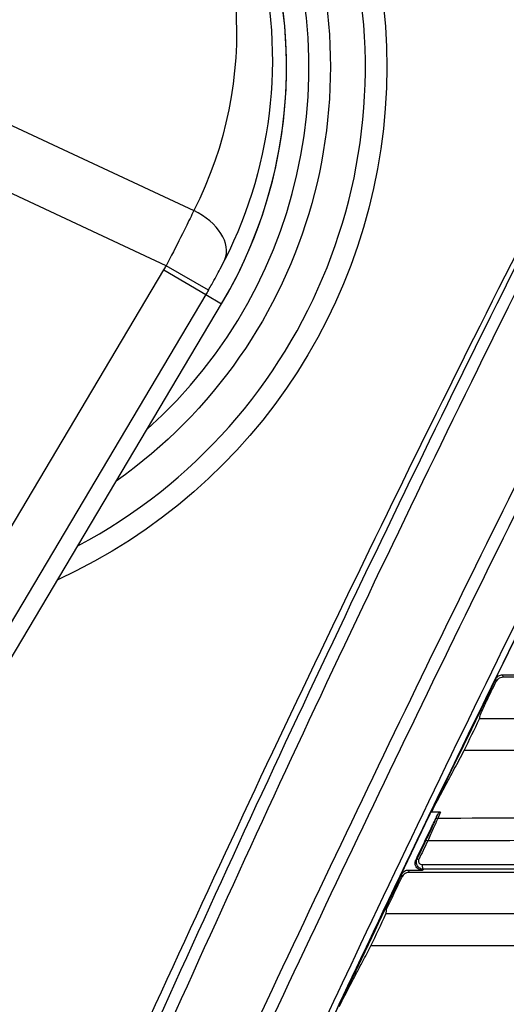
# Model space of a CAD drawing. Units: millimetres. Extents: x 0 to 298, y 0 to 210.
# Drawn here: x 29 to 34, y 104 to 114 of the extents above; entities that cross this region are included whole.
import ezdxf

# ---------------------------------------------------------------- set-up
doc = ezdxf.new("R2010")
doc.units = ezdxf.units.MM
doc.layers.add('1', color=7, linetype='CONTINUOUS')

msp = doc.modelspace()

# ---------------------------------------------------------------- linework, layer by layer
at = {"layer": '1', "color": 51, "linetype": 'Continuous'}
for p, q in [((23.193, 115.445), (30.557, 112.011)), ((30.274, 111.446), (22.943, 114.865)), ((26.737, 105.489), (30.25, 111.405)), ((30.25, 111.405), (30.679, 111.15)), ((30.706, 111.196), (30.274, 111.446)), ((30.679, 111.15), (27.185, 105.264)), ((30.679, 111.15), (30.84, 111.055))]:
    msp.add_line(p, q, dxfattribs=at)
at = {"layer": '1', "color": 80, "linetype": 'Continuous'}
for p in [(27.355, 105.185), (30.84, 111.055)]:
    msp.add_line(p, (30.84, 111.055), dxfattribs=at)
at = {"layer": '1', "color": 51, "linetype": 'Continuous', "extrusion": (0, 0, -1)}
for radius, start, end in [(5.774, 344.5931, 180), (5.196, 0, 234.6975), (5.774, 180, 245.4019), (4.56, 210.0326, 210.7019)]:
    msp.add_arc((-26.759, 113.478), radius, start, end, dxfattribs=at)
at = {"layer": '1', "color": 51, "linetype": 'Continuous'}
for radius, start, end in [(5.554, 298.0181, 180), (4.976, 311.85, 178.1494), (4.747, 329.2981, 160.7019), (4.06, 329.2981, 329.9674)]:
    msp.add_arc((26.759, 113.478), radius, start, end, dxfattribs=at)
at = {"layer": '1', "color": 80, "linetype": 'Continuous'}
msp.add_arc((26.759, 113.478), 4.747, 329.2981, 65, dxfattribs=at)
at = {"layer": '1', "color": 51, "linetype": 'Continuous', "extrusion": (0, 0, -1)}
msp.add_ellipse((26.929, 113.843), major_axis=(1.718, 3.685), ratio=0.999772, start_param=4.681161, end_param=7.88521, dxfattribs=at)
at = {"layer": '1', "color": 51, "linetype": 'Continuous'}
for centre, major_axis, ratio, start_param, end_param in [((30.424, 111.725), (-0.446, 0.225), 0.631942, 3.175375, 4.732123), ((33.067, 105.757), (0.0345, -0.0147), 0.691575, 2.177564, 3.069072), ((32.968, 105.541), (0.0338, -0.0162), 0.074957, 2.107202, 3.089085), ((32.876, 105.349), (0.0338, -0.0162), 0.074868, 2.106252, 3.089085), ((32.911, 105.298), (0, 0.0375), 0.450047, 1.289064, 3.043839)]:
    msp.add_ellipse(centre, major_axis=major_axis, ratio=ratio, start_param=start_param, end_param=end_param, dxfattribs=at)
at = {"layer": '1', "color": 80, "linetype": 'Continuous'}
for points, knots in [([(29.511, 102.448), (30.145, 103.832), (30.776, 105.218), (32.078, 107.972), (32.744, 109.341), (34.786, 113.428), (36.207, 116.123), (37.736, 118.876), (37.786, 118.965), (37.836, 119.055)], [0, 0, 0, 0, 0.245852, 0.245852, 0.491704, 0.491704, 0.983409, 0.983409, 1, 1, 1, 1]), ([(33.647, 107.209), (33.651, 107.216), (33.655, 107.222), (33.666, 107.233), (33.672, 107.238), (33.685, 107.246), (33.692, 107.249), (33.705, 107.252), (33.712, 107.253), (33.718, 107.253)], [0, 0, 0, 0, 0.253051, 0.253051, 0.505318, 0.505318, 0.768976, 0.768976, 1, 1, 1, 1]), ([(33.718, 107.253), (33.728, 107.253), (33.738, 107.253), (33.789, 107.253), (33.829, 107.253), (33.869, 107.253)], [0, 0, 0, 0, 0.203174, 0.203174, 1, 1, 1, 1]), ([(33.722, 107.228), (33.714, 107.228), (33.705, 107.227), (33.688, 107.221), (33.68, 107.216), (33.666, 107.205), (33.66, 107.198), (33.654, 107.189), (33.653, 107.186), (33.652, 107.184)], [0, 0, 0, 0, 0.312509, 0.312509, 0.627158, 0.627158, 0.909935, 0.909935, 1, 1, 1, 1]), ([(41.299, 107.228), (40.68, 107.228), (40.063, 107.228), (38.803, 107.228), (38.161, 107.228), (36.252, 107.228), (34.988, 107.228), (33.722, 107.228)], [0, 0, 0, 0, 0.243634, 0.243634, 0.497991, 0.497991, 1, 1, 1, 1]), ([(33.486, 106.825), (33.487, 106.829), (33.489, 106.837), (33.497, 106.856), (33.502, 106.868), (33.513, 106.895), (33.52, 106.911), (33.535, 106.942), (33.541, 106.957), (33.55, 106.975), (33.552, 106.98), (33.554, 106.984)], [0, 0, 0, 0, 0.264586, 0.264586, 0.49309, 0.49309, 0.746657, 0.746657, 0.944261, 0.944261, 1, 1, 1, 1]), ([(41.148, 106.803), (40.478, 106.803), (39.809, 106.803), (38.474, 106.803), (37.807, 106.803), (36.531, 106.803), (35.921, 106.803), (34.702, 106.803), (34.093, 106.803), (33.483, 106.803)], [0, 0, 0, 0, 0.260923, 0.260923, 0.521843, 0.521843, 0.760921, 0.760921, 1, 1, 1, 1]), ([(33.13, 106.112), (33.161, 106.171), (33.193, 106.23), (33.258, 106.352), (33.292, 106.415), (33.326, 106.478)], [0, 0, 0, 0, 0.481799, 0.481799, 1, 1, 1, 1]), ([(40.986, 106.478), (40.304, 106.478), (39.623, 106.478), (38.264, 106.479), (37.586, 106.479), (36.311, 106.479), (35.714, 106.479), (34.52, 106.478), (33.923, 106.478), (33.326, 106.478)], [0, 0, 0, 0, 0.265658, 0.265658, 0.531313, 0.531313, 0.765656, 0.765656, 1, 1, 1, 1]), ([(32.989, 105.846), (33.022, 105.909), (33.056, 105.973), (33.103, 106.061), (33.117, 106.087), (33.13, 106.112)], [0, 0, 0, 0, 0.713713, 0.713713, 1, 1, 1, 1]), ([(33.082, 105.847), (33.076, 105.847), (33.071, 105.847), (33.04, 105.846), (33.014, 105.846), (32.989, 105.846)], [0, 0, 0, 0, 0.172112, 0.172112, 1, 1, 1, 1]), ([(33.054, 105.821), (33.056, 105.826), (33.059, 105.831), (33.064, 105.837), (33.066, 105.84), (33.071, 105.843), (33.073, 105.845), (33.078, 105.846), (33.08, 105.847), (33.082, 105.847)], [0, 0, 0, 0, 0.401514, 0.401514, 0.622621, 0.622621, 0.847101, 0.847101, 1, 1, 1, 1]), ([(32.83, 105.355), (32.855, 105.409), (32.881, 105.463), (32.934, 105.572), (32.96, 105.627), (33.009, 105.728), (33.031, 105.775), (33.054, 105.821)], [0, 0, 0, 0, 0.347854, 0.347854, 0.701074, 0.701074, 1, 1, 1, 1]), ([(32.9, 105.253), (32.889, 105.253), (32.878, 105.255), (32.858, 105.264), (32.849, 105.269), (32.836, 105.283), (32.831, 105.29), (32.825, 105.305), (32.823, 105.313), (32.822, 105.328), (32.823, 105.337), (32.827, 105.348), (32.828, 105.351), (32.83, 105.355)], [0, 0, 0, 0, 0.233056, 0.233056, 0.452461, 0.452461, 0.631965, 0.631965, 0.782465, 0.782465, 0.934194, 0.934194, 1, 1, 1, 1]), ([(32.684, 105.208), (32.687, 105.215), (32.692, 105.222), (32.702, 105.233), (32.708, 105.238), (32.721, 105.246), (32.728, 105.249), (32.742, 105.252), (32.748, 105.253), (32.755, 105.253)], [0, 0, 0, 0, 0.252371, 0.252371, 0.503986, 0.503986, 0.766655, 0.766655, 1, 1, 1, 1]), ([(32.759, 105.228), (32.751, 105.228), (32.742, 105.227), (32.725, 105.221), (32.717, 105.216), (32.703, 105.205), (32.697, 105.198), (32.691, 105.189), (32.69, 105.186), (32.689, 105.183)], [0, 0, 0, 0, 0.309984, 0.309984, 0.621995, 0.621995, 0.903685, 0.903685, 1, 1, 1, 1]), ([(39.752, 105.228), (39.181, 105.228), (38.611, 105.228), (37.448, 105.228), (36.854, 105.228), (35.092, 105.228), (33.926, 105.228), (32.759, 105.228)], [0, 0, 0, 0, 0.243427, 0.243427, 0.498068, 0.498068, 1, 1, 1, 1]), ([(32.025, 102.332), (33.171, 102.728), (34.316, 103.124), (36.247, 103.793), (37.035, 104.065), (38.609, 104.61), (39.396, 104.882), (40.184, 105.155)], [0, 0, 0, 0, 0.420835, 0.420835, 0.710418, 0.710418, 1, 1, 1, 1]), ([(32.684, 105.208), (32.501, 104.824), (32.32, 104.44), (32.107, 103.989), (32.075, 103.921), (32.044, 103.854)], [0, 0, 0, 0, 0.851407, 0.851407, 1, 1, 1, 1]), ([(32.524, 104.803), (32.526, 104.815), (32.528, 104.827), (32.53, 104.843), (32.53, 104.847), (32.531, 104.852)], [0, 0, 0, 0, 0.731315, 0.731315, 1, 1, 1, 1]), ([(32.044, 103.854), (32.084, 103.931), (32.124, 104.007), (32.184, 104.122), (32.204, 104.16), (32.244, 104.237), (32.264, 104.275), (32.313, 104.368), (32.342, 104.423), (32.371, 104.478)], [0, 0, 0, 0, 0.368068, 0.368068, 0.552102, 0.552102, 0.736135, 0.736135, 1, 1, 1, 1]), ([(38.11, 104.478), (37.696, 104.478), (37.283, 104.478), (36.119, 104.478), (35.368, 104.478), (33.869, 104.478), (33.12, 104.478), (32.371, 104.478)], [0, 0, 0, 0, 0.215245, 0.215245, 0.607619, 0.607619, 1, 1, 1, 1])]:
    msp.add_open_spline(points, degree=3, knots=knots, dxfattribs=at)
at = {"layer": '1', "color": 51, "linetype": 'Continuous'}
for points, knots in [([(29.601, 102.407), (30.229, 103.794), (30.853, 105.181), (32.141, 107.939), (32.799, 109.31), (34.821, 113.403), (36.228, 116.101), (37.694, 118.769)], [0, 0, 0, 0, 0.25, 0.25, 0.5, 0.5, 1, 1, 1, 1]), ([(37.802, 118.729), (36.338, 116.064), (34.933, 113.366), (32.915, 109.275), (32.257, 107.905), (30.972, 105.149), (30.35, 103.762), (29.725, 102.376)], [0, 0, 0, 0, 0.5, 0.5, 0.75, 0.75, 1, 1, 1, 1]), ([(22.605, 115.365), (23.045, 116.385), (23.853, 117.244), (25.486, 117.971), (26.105, 118.117), (27.418, 118.127), (28.097, 117.986), (29.334, 117.412), (29.883, 116.983), (30.724, 115.973), (31.013, 115.402), (31.513, 113.678), (31.373, 112.502), (30.875, 111.509)], [0, 0, 0, 0, 0.25, 0.25, 0.375, 0.375, 0.5, 0.5, 0.625, 0.625, 0.75, 0.75, 1, 1, 1, 1]), ([(30.716, 102.654), (31.858, 105.105), (33.02, 107.544), (35.448, 112.374), (36.705, 114.767), (38.006, 117.136)], [0, 0, 0, 0, 0.5, 0.5, 1, 1, 1, 1]), ([(38.118, 117.075), (36.817, 114.707), (35.561, 112.315), (33.133, 107.489), (31.971, 105.05), (30.829, 102.601)], [0, 0, 0, 0, 0.5, 0.5, 1, 1, 1, 1]), ([(31.508, 102.878), (31.741, 103.378), (31.975, 103.878), (32.823, 105.673), (33.447, 106.964), (34.655, 109.406), (35.237, 110.558), (36.419, 112.853), (37.02, 113.996), (37.934, 115.703), (38.241, 116.271), (38.55, 116.837)], [0, 0, 0, 0, 0.105828, 0.105828, 0.380834, 0.380834, 0.628502, 0.628502, 0.876172, 0.876172, 1, 1, 1, 1]), ([(38.603, 116.798), (38.294, 116.232), (37.987, 115.665), (37.073, 113.958), (36.473, 112.816), (35.29, 110.521), (34.709, 109.369), (33.5, 106.928), (32.876, 105.638), (32.028, 103.844), (31.794, 103.345), (31.562, 102.844)], [0, 0, 0, 0, 0.123832, 0.123832, 0.371508, 0.371508, 0.619183, 0.619183, 0.894193, 0.894193, 1, 1, 1, 1]), ([(30.557, 112.011), (30.532, 111.959), (30.504, 111.901), (30.474, 111.84), (30.429, 111.75), (30.379, 111.651), (30.328, 111.552), (30.31, 111.517), (30.292, 111.481), (30.274, 111.446)], [0, 0, 0, 0, 0.33048, 0.33048, 0.33048, 0.82657, 0.82657, 0.82657, 1, 1, 1, 1]), ([(30.706, 111.196), (30.718, 111.215), (30.729, 111.235), (30.77, 111.308), (30.8, 111.363), (30.843, 111.447), (30.86, 111.479), (30.875, 111.509)], [0, 0, 0, 0, 0.176386, 0.176386, 0.675081, 0.675081, 1, 1, 1, 1]), ([(33.718, 107.253), (33.719, 107.248), (33.72, 107.243), (33.721, 107.235), (33.722, 107.232), (33.722, 107.228)], [0, 0, 0, 0, 0.585146, 0.585146, 1, 1, 1, 1]), ([(33.652, 107.184), (33.651, 107.188), (33.65, 107.192), (33.649, 107.201), (33.648, 107.205), (33.647, 107.209)], [0, 0, 0, 0, 0.499092, 0.499092, 1, 1, 1, 1]), ([(33.055, 105.785), (33.684, 105.788), (34.313, 105.791), (35.661, 105.799), (36.379, 105.804), (37.819, 105.815), (38.541, 105.821), (39.702, 105.832), (40.14, 105.836), (40.578, 105.841)], [0, 0, 0, 0, 0.251688, 0.251688, 0.538932, 0.538932, 0.826326, 0.826326, 1, 1, 1, 1]), ([(32.934, 105.557), (32.953, 105.597), (32.972, 105.637), (33.006, 105.71), (33.021, 105.745), (33.033, 105.773)], [0, 0, 0, 0, 0.505963, 0.505963, 1, 1, 1, 1]), ([(33.055, 105.785), (33.042, 105.754), (33.026, 105.717), (32.991, 105.638), (32.971, 105.595), (32.952, 105.551)], [0, 0, 0, 0, 0.495234, 0.495234, 1, 1, 1, 1]), ([(40.448, 105.584), (40.031, 105.582), (39.615, 105.579), (38.476, 105.573), (37.755, 105.57), (36.314, 105.564), (35.595, 105.561), (34.235, 105.556), (33.593, 105.553), (32.952, 105.551)], [0, 0, 0, 0, 0.165503, 0.165503, 0.454034, 0.454034, 0.742313, 0.742313, 1, 1, 1, 1]), ([(32.83, 105.355), (32.832, 105.357), (32.834, 105.359), (32.838, 105.362), (32.84, 105.364), (32.842, 105.365)], [0, 0, 0, 0, 0.540893, 0.540893, 1, 1, 1, 1]), ([(32.91, 105.261), (32.901, 105.261), (32.891, 105.263), (32.881, 105.267), (32.88, 105.268), (32.869, 105.273), (32.86, 105.279), (32.848, 105.293), (32.843, 105.301), (32.837, 105.316), (32.836, 105.324), (32.835, 105.339), (32.836, 105.347), (32.839, 105.359), (32.841, 105.362), (32.842, 105.365)], [0, 0, 0, 0, 0.184086, 0.184086, 0.221142, 0.221142, 0.431974, 0.431974, 0.610207, 0.610207, 0.766012, 0.766012, 0.928434, 0.928434, 1, 1, 1, 1]), ([(32.86, 105.36), (32.859, 105.358), (32.858, 105.356), (32.857, 105.351), (32.856, 105.346), (32.857, 105.339), (32.858, 105.335), (32.861, 105.327), (32.863, 105.324), (32.87, 105.317), (32.874, 105.314), (32.884, 105.31), (32.889, 105.309), (32.895, 105.309)], [0, 0, 0, 0, 0.065954, 0.065954, 0.217632, 0.217632, 0.368092, 0.368092, 0.54754, 0.54754, 0.766968, 0.766968, 1, 1, 1, 1]), ([(32.755, 105.253), (32.755, 105.248), (32.756, 105.243), (32.758, 105.235), (32.759, 105.232), (32.759, 105.228)], [0, 0, 0, 0, 0.584871, 0.584871, 1, 1, 1, 1]), ([(32.895, 105.309), (33.54, 105.309), (34.184, 105.308), (35.475, 105.308), (36.12, 105.308), (37.935, 105.307), (39.106, 105.307), (40.284, 105.306)], [0, 0, 0, 0, 0.26269, 0.26269, 0.525395, 0.525395, 1, 1, 1, 1]), ([(32.91, 105.261), (32.909, 105.26), (32.908, 105.26), (32.905, 105.257), (32.903, 105.255), (32.9, 105.253)], [0, 0, 0, 0, 0.202638, 0.202638, 1, 1, 1, 1]), ([(40.298, 105.26), (39.12, 105.261), (37.949, 105.261), (36.135, 105.261), (35.489, 105.261), (34.199, 105.261), (33.554, 105.261), (32.91, 105.261)], [0, 0, 0, 0, 0.474578, 0.474578, 0.73729, 0.73729, 1, 1, 1, 1]), ([(32.028, 102.33), (32.662, 102.55), (33.297, 102.769), (34.626, 103.229), (35.321, 103.47), (36.71, 103.951), (37.405, 104.191), (38.795, 104.672), (39.49, 104.913), (40.185, 105.153)], [0, 0, 0, 0, 0.233245, 0.233245, 0.48883, 0.48883, 0.744415, 0.744415, 1, 1, 1, 1]), ([(32.689, 105.183), (32.688, 105.187), (32.687, 105.192), (32.685, 105.2), (32.685, 105.204), (32.684, 105.208)], [0, 0, 0, 0, 0.499211, 0.499211, 1, 1, 1, 1]), ([(40.17, 105.124), (39.475, 104.884), (38.78, 104.643), (37.39, 104.163), (36.695, 103.922), (35.306, 103.442), (34.611, 103.202), (33.282, 102.742), (32.647, 102.522), (32.013, 102.303), (32.013, 102.303), (32.013, 102.303)], [0, 0, 0, 0, 0.255596, 0.255596, 0.511183, 0.511183, 0.766764, 0.766764, 0.999998, 0.999998, 1, 1, 1, 1]), ([(31.685, 101.576), (31.685, 101.576), (31.685, 101.576), (32.375, 101.815), (33.064, 102.054), (34.858, 102.676), (35.962, 103.058), (38.171, 103.822), (39.276, 104.204), (40.381, 104.586), (40.381, 104.586), (40.381, 104.586)], [0, 0, 0, 0, 0.000002, 0.000002, 0.237742, 0.237742, 0.618865, 0.618865, 0.999998, 0.999998, 1, 1, 1, 1]), ([(40.387, 104.523), (38.937, 104.022), (37.487, 103.522), (34.589, 102.521), (33.139, 102.02), (31.689, 101.517)], [0, 0, 0, 0, 0.5, 0.5, 1, 1, 1, 1])]:
    msp.add_open_spline(points, degree=3, knots=knots, dxfattribs=at)
at = {"layer": '1', "color": 80, "linetype": 'Continuous'}
for points in [[(38.611, 116.81), (36.111, 112.235), (33.76, 107.576), (31.563, 102.844)], [(33.647, 107.209), (33.426, 106.755), (33.207, 106.301), (32.989, 105.846)], [(33.554, 106.984), (33.587, 107.05), (33.619, 107.117), (33.652, 107.184)], [(33.326, 106.478), (33.378, 106.586), (33.431, 106.695), (33.483, 106.803)], [(33.483, 106.803), (33.484, 106.81), (33.485, 106.818), (33.486, 106.825)], [(32.755, 105.253), (32.803, 105.253), (32.852, 105.253), (32.9, 105.253)], [(32.531, 104.852), (32.583, 104.962), (32.636, 105.073), (32.689, 105.183)], [(32.371, 104.478), (32.422, 104.586), (32.473, 104.695), (32.524, 104.803)], [(39.05, 104.803), (36.863, 104.803), (34.695, 104.803), (32.524, 104.803)], [(28.781, 100.435), (32.825, 101.852), (36.862, 103.23), (40.903, 104.632)]]:
    msp.add_open_spline(points, degree=3, dxfattribs=at)
at = {"layer": '1', "color": 51, "linetype": 'Continuous'}
for points in [[(33.082, 105.847), (33.073, 105.826), (33.064, 105.805), (33.055, 105.785)], [(33.033, 105.773), (33.04, 105.789), (33.047, 105.805), (33.054, 105.821)], [(32.842, 105.365), (32.873, 105.429), (32.904, 105.493), (32.934, 105.557)], [(32.952, 105.551), (32.921, 105.487), (32.89, 105.423), (32.86, 105.36)]]:
    msp.add_open_spline(points, degree=3, dxfattribs=at)

doc.saveas('drawing.dxf')
